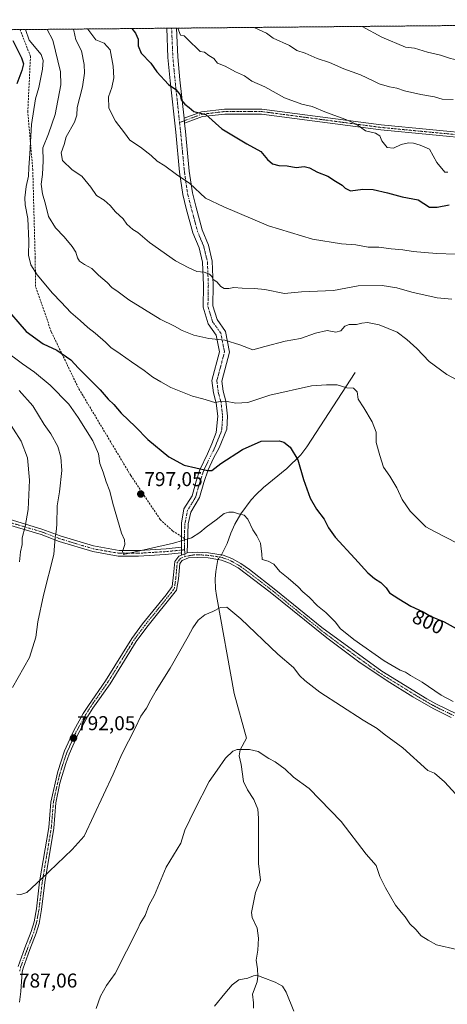
# Model space of a CAD drawing. Units: metres. Extents: x 563125 to 566560, y 4726407 to 4728752.
# Drawn here: x 566008 to 566221, y 4728260 to 4728752 of the extents above; entities that cross this region are included whole.
import ezdxf
from ezdxf.enums import TextEntityAlignment as Align

# ---------------------------------------------------------------- set-up
doc = ezdxf.new("R2010")
doc.units = ezdxf.units.M
doc.header["$MEASUREMENT"] = 0
for name, pattern in [('TRAZO_Y_PUNTO', [1, 0.5, -0.25, 0, -0.25]), ('TRAZOS', [0.75, 0.5, -0.25]), ('TRAZOSX2', [1.5, 1, -0.5])]:
    doc.linetypes.add(name, pattern=pattern)
for name, color, linetype, lineweight in [('Arbolado forestal', 92, 'TRAZOS', 0), ('Arbolado forestal CxS', 92, 'Continuous', 0), ('Camino', 19, 'Continuous', 0), ('Camino Cxs', 19, 'Continuous', 0), ('Camino eje', 39, 'TRAZO_Y_PUNTO', 13), ('Carátula', 7, 'Continuous', 5), ('Comarca CxS', 133, 'Continuous', 0), ('Comunidad Autónoma CxS', 142, 'Continuous', 0), ('Corriente natural lineal', 142, 'Continuous', 13), ('Corriente natural lineal oculto', 19, 'TRAZO_Y_PUNTO', 13), ('Curva de nivel maestra', 36, 'Continuous', 30), ('Curva de nivel normal', 36, 'Continuous', 0), ('Entidad de ámbito territorial CxS', 92, 'Continuous', 0), ('Espacio natural protegido CxS', 2, 'Continuous', 0), ('Municipio CxS', 142, 'Continuous', 0), ('Provincia CxS', 1, 'Continuous', 0), ('Punto de cota en terreno', 7, 'Continuous', 0), ('Rótulo de curva de nivel directora', 19, 'Continuous', 0), ('Rótulo de punto de cota en terreno', 19, 'Continuous', 0), ('Senda', 19, 'TRAZOSX2', 0)]:
    doc.layers.add(name, color=color, linetype=linetype, lineweight=lineweight)
doc.styles.add('Arial', font='txt', dxfattribs={"height": 0.2})

# ---------------------------------------------------------------- blocks, each defined once
blk = doc.blocks.new('*U150')
at = {"layer": 'Arbolado forestal CxS', "color": 92, "linetype": 'Continuous', "lineweight": 0}
blk.add_polyline3d([(563125.07, 4728720.05, 744.16), (566537.41, 4728751.93, 841.02), (566559.7, 4726438.53, 725.34)], dxfattribs=at)
blk = doc.blocks.new('*U159')
at = {"layer": 'Curva de nivel normal', "color": 36, "linetype": 'Continuous', "lineweight": 0}
blk.add_polyline3d([(566010.72, 4728747.01, 805), (566012.66, 4728741.62, 805), (566018.58, 4728734.54, 805), (566019.62, 4728731.55, 805), (566019.28, 4728727.2, 805), (566018.2, 4728722.22, 805), (566017.52, 4728718, 805), (566015.81, 4728712.34, 805), (566013.81, 4728699.49, 805), (566013.01, 4728684.94, 805), (566012.42, 4728678.16, 805), (566012.28, 4728673.82, 805), (566011.19, 4728668.6, 805), (566010.42, 4728662.88, 805), (566010.66, 4728659.36, 805), (566012.03, 4728652.68, 805), (566012.45, 4728641.34, 805), (566012.28, 4728634.2, 805), (566013.43, 4728629.44, 805), (566016.68, 4728624.44, 805), (566024.34, 4728615.22, 805), (566028.64, 4728610.76, 805), (566033.33, 4728605.65, 805), (566038.03, 4728601.59, 805), (566041.87, 4728598.15, 805), (566045.6, 4728595.31, 805), (566050.67, 4728590.74, 805), (566053.36, 4728588.13, 805), (566058.1, 4728585.02, 805), (566063.61, 4728580.94, 805), (566069.98, 4728576.62, 805), (566074.27, 4728573.3, 805), (566078.34, 4728571.08, 805), (566083.38, 4728568.2, 805), (566094.07, 4728563.88, 805), (566099.34, 4728562.49, 805), (566105.33, 4728560.7, 805), (566108.13, 4728561.19, 805), (566110.59, 4728561.3, 805), (566115.8, 4728560.28, 805), (566121.68, 4728560.74, 805), (566132.77, 4728564.36, 805), (566153.44, 4728569.05, 805), (566161.07, 4728569.55, 805), (566166.38, 4728569.53, 805), (566171.21, 4728568.03, 805), (566174.4, 4728567.89, 805), (566176.24, 4728566.06, 805), (566176.78, 4728562.27, 805), (566179.6, 4728558.09, 805), (566183.85, 4728551.01, 805), (566185.72, 4728545.88, 805), (566185.79, 4728540.66, 805), (566187.62, 4728534.18, 805), (566189.48, 4728528.4, 805), (566192.58, 4728523.87, 805), (566196.12, 4728518.1, 805), (566198.73, 4728512.18, 805), (566202.68, 4728506.37, 805), (566210.54, 4728498.56, 805), (566214.9, 4728496.14, 805), (566226.19, 4728490.47, 805)], dxfattribs=at)
blk = doc.blocks.new('*U160')
at = {"layer": 'Curva de nivel normal', "color": 36, "linetype": 'Continuous', "lineweight": 0}
blk.add_polyline3d([(566225.28, 4728634.8, 820), (566216.09, 4728635.08, 820), (566209.87, 4728635.66, 820), (566204.34, 4728636.04, 820), (566199.14, 4728636.92, 820), (566193.36, 4728637.51, 820), (566187.14, 4728638.29, 820), (566181.72, 4728638.21, 820), (566175.72, 4728639.48, 820), (566168.51, 4728639.92, 820), (566154.01, 4728642.33, 820), (566132.07, 4728648.89, 820), (566109.74, 4728658.4, 820), (566100.69, 4728662.78, 820), (566092.74, 4728670.14, 820), (566086.14, 4728674.52, 820), (566080.31, 4728678.94, 820), (566076.48, 4728681.18, 820), (566073.53, 4728684, 820), (566068.18, 4728688.18, 820), (566062.9, 4728691.78, 820), (566060.25, 4728695.39, 820), (566055.69, 4728701.21, 820), (566052.44, 4728707.78, 820), (566052.17, 4728713.37, 820), (566053.88, 4728718.05, 820), (566054.79, 4728722.83, 820), (566054.6, 4728728.79, 820), (566053.1, 4728736.83, 820), (566050.1, 4728740.23, 820), (566045.86, 4728741.93, 820), (566041.96, 4728747.18, 820), (566041.93, 4728747.3, 820)], dxfattribs=at)
blk = doc.blocks.new('*U163')
at = {"layer": 'Curva de nivel normal', "color": 36, "linetype": 'Continuous', "lineweight": 0}
blk.add_polyline3d([(566000.07, 4728586.9, 795), (566009.25, 4728580.04, 795), (566015.23, 4728575.87, 795), (566023.11, 4728569.31, 795), (566032.46, 4728559.85, 795), (566037.04, 4728553.24, 795), (566044.39, 4728541.53, 795), (566047.17, 4728535.09, 795), (566047.94, 4728530.22, 795), (566049.58, 4728525.81, 795), (566051.07, 4728520.97, 795), (566052.82, 4728516.31, 795), (566054.34, 4728510.16, 795), (566058.63, 4728495.36, 795), (566060.18, 4728492.02, 795), (566060.33, 4728489.69, 795), (566059.25, 4728486.3, 795), (566059.76, 4728484.71, 795), (566084.63, 4728490.33, 795), (566093.64, 4728493.02, 795), (566097.87, 4728495.64, 795), (566100.87, 4728498.43, 795), (566105.89, 4728502.05, 795), (566109.87, 4728505.29, 795), (566112.25, 4728505.8, 795), (566114.53, 4728505.95, 795), (566117.14, 4728505.05, 795), (566119.88, 4728504.41, 795), (566121.73, 4728502.31, 795), (566124.16, 4728496.98, 795), (566126.32, 4728493.99, 795), (566128.04, 4728490.43, 795), (566128.74, 4728484.83, 795), (566128.88, 4728482.16, 795), (566131.89, 4728481.46, 795), (566134.64, 4728479.83, 795), (566137.76, 4728476.31, 795), (566141.94, 4728472.97, 795), (566146.82, 4728468.59, 795), (566149.27, 4728466.02, 795), (566152.4, 4728463.42, 795), (566156.48, 4728459.04, 795), (566160.62, 4728455.74, 795), (566165.42, 4728450.84, 795), (566167.8, 4728447.7, 795), (566174.63, 4728442.31, 795), (566189.75, 4728431.58, 795), (566197.72, 4728426.89, 795), (566200.37, 4728425.87, 795), (566202.94, 4728424.21, 795), (566208.7, 4728420.93, 795), (566218.19, 4728414.46, 795), (566224.15, 4728411.32, 795)], dxfattribs=at)
blk = doc.blocks.new('*U166')
at = {"layer": 'Curva de nivel normal', "color": 36, "linetype": 'Continuous', "lineweight": 0}
for points in [[(566007.61, 4728566.6, 790), (566014.46, 4728559.01, 790), (566020.14, 4728549.68, 790), (566023.37, 4728545.01, 790), (566026.91, 4728538.68, 790), (566028.46, 4728533.35, 790), (566028.96, 4728526.7, 790), (566027.77, 4728516.02, 790), (566026.52, 4728508.98, 790), (566026.38, 4728499.68, 790), (566026.09, 4728496.02, 790), (566025.52, 4728493.35, 790), (566024.92, 4728484.69, 790), (566019.75, 4728464.35, 790), (566016.87, 4728451.02, 790), (566015.97, 4728443.5, 790), (566012.73, 4728433.29, 790), (566004.27, 4728418.22, 790)], [(566006.52, 4728315.06, 790), (566008.43, 4728314.86, 790), (566011.49, 4728315.92, 790), (566018.82, 4728322.63, 790), (566034.02, 4728337.36, 790), (566040.03, 4728344.03, 790), (566054.5, 4728375.02, 790), (566058.82, 4728385.02, 790), (566065.56, 4728398.02, 790), (566068.41, 4728404.02, 790), (566071.11, 4728408.02, 790), (566073.27, 4728412.16, 790), (566075.94, 4728416.84, 790), (566083, 4728428.02, 790), (566091.96, 4728443.69, 790), (566094.26, 4728448.02, 790), (566096.91, 4728451.84, 790), (566100.33, 4728454.61, 790), (566104.32, 4728456.25, 790), (566108.05, 4728458.17, 790), (566111.2, 4728458.44, 790), (566118.25, 4728452.6, 790), (566136.7, 4728434.94, 790), (566144.54, 4728428.22, 790), (566147.64, 4728424.15, 790), (566150.22, 4728421.78, 790), (566157.6, 4728415.88, 790), (566179.31, 4728401.9, 790), (566186.27, 4728397.87, 790), (566189.85, 4728395.02, 790), (566199.1, 4728388.19, 790), (566211.57, 4728376.75, 790), (566214.98, 4728375.42, 790), (566219.94, 4728371.11, 790), (566225.52, 4728365.02, 790)]]:
    blk.add_polyline3d(points, dxfattribs=at)
blk = doc.blocks.new('*U167')
at = {"layer": 'Curva de nivel normal', "color": 36, "linetype": 'Continuous', "lineweight": 0}
blk.add_polyline3d([(566034.52, 4728747.23, 815), (566034.84, 4728746.46, 815), (566035.93, 4728741.84, 815), (566038.73, 4728736.44, 815), (566039.98, 4728729.59, 815), (566040.2, 4728725.26, 815), (566039.21, 4728718.36, 815), (566036.65, 4728707.99, 815), (566036.44, 4728704.27, 815), (566035.32, 4728700.74, 815), (566031.1, 4728693.34, 815), (566030.07, 4728689.52, 815), (566028.6, 4728685.4, 815), (566029.29, 4728681.57, 815), (566034.15, 4728676.95, 815), (566038.87, 4728673.68, 815), (566043.43, 4728668.24, 815), (566046.23, 4728664.04, 815), (566050.02, 4728661.83, 815), (566053.08, 4728659.06, 815), (566055.73, 4728655.88, 815), (566059.59, 4728652.47, 815), (566061.39, 4728649.81, 815), (566064.4, 4728647.11, 815), (566066.81, 4728645.57, 815), (566072.7, 4728640.64, 815), (566085.67, 4728631.38, 815), (566092.29, 4728627.88, 815), (566096.24, 4728626.14, 815), (566099.98, 4728625.82, 815), (566102.64, 4728624.8, 815), (566103.85, 4728623.66, 815), (566104.42, 4728622.12, 815), (566106.2, 4728620.9, 815), (566108.19, 4728618.56, 815), (566109.89, 4728617.62, 815), (566112.18, 4728617.65, 815), (566114.79, 4728618.11, 815), (566118.93, 4728617.79, 815), (566125.14, 4728617.71, 815), (566130.2, 4728617.08, 815), (566140.01, 4728615.12, 815), (566148.53, 4728615.97, 815), (566164.53, 4728616.68, 815), (566176.86, 4728618.91, 815), (566188.87, 4728619.17, 815), (566196.18, 4728617.96, 815), (566203.6, 4728615.75, 815), (566216.22, 4728613, 815), (566223.6, 4728612.3, 815)], dxfattribs=at)
blk = doc.blocks.new('*U171')
at = {"layer": 'Curva de nivel normal', "color": 36, "linetype": 'Continuous', "lineweight": 0}
blk.add_polyline3d([(566021.59, 4728747.11, 810), (566024.43, 4728741.73, 810), (566028.32, 4728725.88, 810), (566028.34, 4728719.41, 810), (566025.64, 4728704.62, 810), (566022.28, 4728694.91, 810), (566019.36, 4728687.96, 810), (566019.58, 4728681.46, 810), (566019.34, 4728674.61, 810), (566018.52, 4728669.78, 810), (566019.29, 4728664.96, 810), (566020.83, 4728659.74, 810), (566022.19, 4728653.52, 810), (566025.71, 4728647.86, 810), (566030.11, 4728643.52, 810), (566034.09, 4728638.66, 810), (566035.88, 4728635.76, 810), (566036.72, 4728632.9, 810), (566037.78, 4728631.26, 810), (566040.24, 4728629.7, 810), (566043.94, 4728627.7, 810), (566047.17, 4728624.37, 810), (566051.52, 4728620.67, 810), (566053.93, 4728618.14, 810), (566057.03, 4728615.92, 810), (566062.3, 4728611.95, 810), (566077.98, 4728602.36, 810), (566085.19, 4728598.73, 810), (566088.92, 4728596.71, 810), (566094.73, 4728594.39, 810), (566102.29, 4728592.57, 810), (566110.32, 4728591.83, 810), (566117.75, 4728589.54, 810), (566124.16, 4728587.05, 810), (566130.2, 4728588.7, 810), (566140.38, 4728591.25, 810), (566148.02, 4728592.73, 810), (566155.52, 4728595.38, 810), (566161.28, 4728596.66, 810), (566165.71, 4728595.82, 810), (566168.09, 4728596.44, 810), (566170.13, 4728598.73, 810), (566172.35, 4728599.59, 810), (566175.9, 4728599.65, 810), (566178.66, 4728600.38, 810), (566181.42, 4728600.58, 810), (566187.25, 4728599.4, 810), (566196.33, 4728595.82, 810), (566201.02, 4728592.17, 810), (566206.15, 4728587.64, 810), (566212.31, 4728581.13, 810), (566221.03, 4728574.66, 810), (566231.33, 4728569.15, 810)], dxfattribs=at)
blk = doc.blocks.new('*U174')
at = {"layer": 'Curva de nivel normal', "color": 36, "linetype": 'Continuous', "lineweight": 0}
for points in [[(566178.88, 4728748.58, 840), (566188.66, 4728743.27, 840), (566200.41, 4728738.25, 840), (566204.96, 4728737.68, 840), (566211.46, 4728735.67, 840), (566217.82, 4728734.25, 840), (566222.84, 4728732.58, 840), (566228.94, 4728731.19, 840), (566237.3, 4728730.05, 840), (566243.65, 4728728.81, 840), (566251.32, 4728727.9, 840), (566256.88, 4728726.76, 840), (566263.94, 4728725.84, 840), (566270.06, 4728724.48, 840), (566277.23, 4728724.69, 840), (566295.7, 4728723.96, 840), (566303.42, 4728723.01, 840), (566314.78, 4728722.88, 840), (566323.81, 4728723.63, 840), (566336.92, 4728722.26, 840), (566345.51, 4728722.38, 840), (566350.42, 4728722.35, 840), (566357.31, 4728723.46, 840), (566369.4, 4728724.64, 840), (566376.68, 4728724.69, 840), (566383.85, 4728724.84, 840), (566389.95, 4728724.42, 840), (566394.59, 4728724.79, 840), (566398.36, 4728725.9, 840), (566402.51, 4728726.31, 840), (566406.93, 4728726.06, 840), (566413.79, 4728726.25, 840), (566419.61, 4728726.11, 840), (566424.98, 4728727.18, 840), (566432.28, 4728727.36, 840), (566437.49, 4728727.98, 840), (566445.89, 4728728.78, 840), (566451.6, 4728729.95, 840), (566454.13, 4728729.69, 840), (566456.26, 4728729.99, 840), (566459.98, 4728731.46, 840), (566466.29, 4728732.8, 840), (566476.98, 4728734.53, 840), (566483.85, 4728737.7, 840), (566488.25, 4728740.76, 840), (566498.77, 4728746.17, 840), (566509.53, 4728751.67, 840)], [(566534.1, 4728751.9, 840), (566534.07, 4728746.5, 840), (566536.17, 4728739.18, 840), (566537.55, 4728737.05, 840)]]:
    blk.add_polyline3d(points, dxfattribs=at)
blk = doc.blocks.new('*U182')
at = {"layer": 'Curva de nivel maestra', "color": 36, "linetype": 'Continuous', "lineweight": 30}
for points in [[(566004.46, 4728741.54, 800), (566008.78, 4728732.91, 800), (566009.73, 4728729.87, 800), (566009.01, 4728726.47, 800), (566006.42, 4728719.82, 800)], [(565999.62, 4728609.42, 800), (566011.05, 4728596.2, 800), (566019.62, 4728589.98, 800), (566026.47, 4728586.8, 800), (566033.4, 4728581.93, 800), (566037.16, 4728577.75, 800), (566040.63, 4728574.54, 800), (566047.99, 4728567.01, 800), (566051.97, 4728562.34, 800), (566054.94, 4728559.68, 800), (566058.61, 4728555.34, 800), (566065.62, 4728548.57, 800), (566071.88, 4728542.24, 800), (566082.35, 4728533.53, 800), (566089.98, 4728529.43, 800), (566101.64, 4728526.66, 800), (566103.73, 4728526.69, 800), (566108.34, 4728530.25, 800), (566119.14, 4728537.13, 800), (566128.47, 4728541.29, 800), (566137.45, 4728541.6, 800), (566139.67, 4728540.9, 800), (566142.93, 4728538.41, 800), (566146.74, 4728532.03, 800), (566149.58, 4728522.15, 800), (566152.78, 4728512.93, 800), (566155.98, 4728507.35, 800), (566159.88, 4728502.37, 800), (566161.95, 4728498.1, 800), (566165.35, 4728493.4, 800), (566175.07, 4728482.66, 800), (566181.61, 4728475.65, 800), (566184.88, 4728472.69, 800), (566188.1, 4728470.74, 800), (566190.74, 4728468.11, 800), (566192.52, 4728465.52, 800), (566197.06, 4728462.56, 800), (566203.09, 4728458.92, 800), (566209.27, 4728456.06, 800), (566213.18, 4728453.74, 800), (566219.78, 4728451.12, 800), (566227.22, 4728446.94, 800)]]:
    blk.add_polyline3d(points, dxfattribs=at)
blk = doc.blocks.new('5PATER')
at = {"layer": 'Carátula', "linetype": 'Continuous', "lineweight": 5}
h = blk.add_hatch(color=250, dxfattribs=at)
edge = h.paths.add_edge_path()
edge.add_ellipse((0, 0.01), major_axis=(-1.33, -1.34), ratio=0.999422, start_angle=0, end_angle=360)
blk = doc.blocks.new('*U184')
at = {"layer": 'Senda', "color": 19, "linetype": 'TRAZOSX2', "lineweight": 0}
for points in [[(565969.57, 4728746.63, 799.15), (565967.77, 4728745.01, 798.54), (565954.86, 4728734.64, 796.89), (565943.45, 4728723.44, 799), (565930.74, 4728715.77, 801.53), (565918.01, 4728708.09, 803.19), (565904.41, 4728700.29, 805.28)], [(566090.12, 4728492.77, 795.09), (566084.19, 4728496.51, 795.77), (566078.05, 4728502.23, 796.51), (566063.35, 4728524.15, 796.86), (566037.2, 4728567.9, 797.67), (566023.65, 4728596, 801.75), (566015.82, 4728618.64, 803.72), (566015.61, 4728632.85, 805.87), (566014.42, 4728676.92, 806.44), (566011.92, 4728705.87, 803.93), (566013.28, 4728733.58, 802.04), (566008.04, 4728746.98, 803.6)]]:
    blk.add_polyline3d(points, dxfattribs=at)

msp = doc.modelspace()

# ---------------------------------------------------------------- linework, layer by layer
at = {"layer": 'Arbolado forestal', "color": 92, "linetype": 'TRAZOS', "lineweight": 0}
msp.add_polyline3d([(565992.32, 4728746.84, 787.1), (566008.04, 4728746.98, 803.6), (566081.26, 4728747.67, 828.83), (566083.71, 4728747.69, 829.21), (566086.16, 4728747.71, 829.6), (566525.88, 4728751.82, 837.48), (566537.41, 4728751.93, 841.02), (566537.46, 4728746.79, 841.25), (566538.49, 4728639.52, 826.52), (566540.8, 4728400.41, 802.18), (566540.81, 4728398.53, 802.02), (566540.83, 4728396.64, 801.95), (566541.86, 4728289.97, 795.5), (566541.88, 4728287.73, 795.3), (566541.88, 4728287.66, 795.3), (566541.88, 4728287.6, 795.3), (566545.66, 4727895.78, 767.25)], dxfattribs=at)
at = {"layer": 'Camino', "color": 19, "linetype": 'Continuous', "lineweight": 0}
for points in [[(566081.26, 4728747.67, 828.83), (566086.16, 4728747.71, 829.6)], [(566088.64, 4728488.32, 794.53), (566088.64, 4728500.45, 796.06), (566089.85, 4728507.52, 797.1), (566093.89, 4728513.98, 797.94), (566095.91, 4728521.45, 798.83), (566097.72, 4728527.1, 799.65), (566101.56, 4728534.98, 800.66), (566103.78, 4728540.03, 801.42), (566106, 4728545.68, 802.27), (566106.69, 4728553.79, 803.84), (566105.94, 4728560.4, 804.97), (566104.54, 4728565.43, 805.52), (566103.79, 4728571.74, 806.57), (566107.59, 4728586.04, 808.98), (566105.95, 4728594.33, 810.34), (566101.95, 4728599.95, 811.26), (566099.37, 4728608.31, 812.48), (566099.59, 4728619.33, 813.92), (566099.13, 4728630.72, 815.58), (566097.41, 4728637.89, 816.34), (566094.32, 4728645.41, 817.19), (566091.03, 4728657.59, 818.36), (566089.28, 4728664.52, 818.96), (566087.66, 4728675.67, 820.27), (566085.74, 4728695.68, 822.51), (566082.97, 4728721.45, 825.29), (566081.88, 4728733.06, 826.69), (566081.26, 4728747.67, 828.83)], [(566086.16, 4728747.71, 829.6), (566086.16, 4728747.71, 829.6), (566086.77, 4728733.34, 827.52), (566087.85, 4728721.9, 825.92), (566089.9, 4728702.75, 823.72)], [(566089.9, 4728702.75, 823.72), (566098.6, 4728705.94, 825.02), (566110.06, 4728707.29, 826.32), (566128.74, 4728707.29, 827.77), (566188.33, 4728699.34, 830.57), (566236.53, 4728694.72, 831.85), (566274.96, 4728695.38, 832.41), (566291.15, 4728692.01, 831.51), (566311.14, 4728681.35, 829.06), (566354.15, 4728659.51, 821.39), (566375, 4728647.41, 819.64), (566383.22, 4728631.66, 819.12), (566385.24, 4728612.74, 816.44), (566377.94, 4728566.24, 810.21), (566363.35, 4728500.62, 802.05), (566350.79, 4728468.21, 799), (566344.2, 4728437.61, 796.49), (566338.91, 4728391.28, 793.15), (566332.97, 4728369, 791.94)], [(566330.61, 4728369.85, 791.92), (566336.45, 4728391.74, 793.07), (566341.73, 4728438.02, 796.37), (566348.38, 4728468.93, 799.02), (566360.95, 4728501.35, 801.96), (566375.48, 4728566.7, 810.07), (566382.72, 4728612.8, 816.36), (566380.78, 4728630.92, 818.78), (566373.12, 4728645.61, 819.43), (566352.96, 4728657.31, 820.93), (566309.98, 4728679.13, 828.77), (566290.29, 4728689.64, 831.1), (566274.72, 4728692.88, 832.02), (566236.43, 4728692.22, 831.32), (566188.05, 4728696.86, 830.23), (566128.58, 4728704.79, 827.55), (566110.21, 4728704.79, 826.1), (566099.19, 4728703.49, 824.66), (566090.18, 4728700.18, 823.41)], [(566089.9, 4728702.75, 823.72), (566090.18, 4728700.18, 823.41)], [(566089.9, 4728702.75, 823.72), (566090.18, 4728700.18, 823.41)], [(566090.18, 4728700.18, 823.41), (566090.61, 4728696.14, 822.96), (566092.53, 4728676.22, 820.65), (566094.09, 4728665.42, 819.4), (566095.77, 4728658.78, 818.77), (566098.97, 4728646.94, 817.63), (566102.09, 4728639.34, 816.9), (566104.01, 4728631.34, 815.98), (566104.49, 4728619.34, 814.39), (566104.29, 4728608.94, 812.82), (566106.41, 4728602.06, 811.71), (566110.57, 4728596.22, 810.72), (566112.61, 4728585.82, 808.97), (566108.77, 4728571.34, 806.54), (566109.37, 4728566.3, 805.77), (566110.77, 4728561.26, 805.02), (566111.61, 4728553.9, 803.77), (566111.29, 4728547.42, 802.45), (566107.45, 4728538.06, 801.07), (566104.57, 4728532.86, 800.39), (566102.01, 4728527.02, 799.62), (566099.81, 4728520.62, 798.82), (566097.64, 4728513.18, 797.72), (566093.32, 4728505.82, 796.74), (566092.04, 4728499.98, 795.92), (566091.44, 4728485.58, 794.04)], [(566002.63, 4728502.31, 781.48), (566018.97, 4728497.47, 787.99), (566028.05, 4728494.03, 790.5), (566044.8, 4728488.98, 793.63), (566057.52, 4728486.76, 794.73), (566067.61, 4728486.76, 794.99), (566080.93, 4728487.57, 794.89), (566088.64, 4728488.32, 794.53)], [(566088.64, 4728485.53, 794.15), (566080.52, 4728484.74, 794.53), (566067.2, 4728483.93, 794.73), (566057.11, 4728483.94, 794.67), (566044.4, 4728486.16, 793.47), (566027.65, 4728491.21, 790.35), (566018.57, 4728494.64, 788.13), (566002.22, 4728499.48, 781.34)], [(566088.64, 4728485.53, 794.15), (566088.64, 4728488.32, 794.53)], [(566088.64, 4728485.53, 794.15), (566088.64, 4728488.32, 794.53)], [(566007.08, 4728278.86, 787.9), (566010.52, 4728288.22, 788.34), (566013.64, 4728296.38, 788.79), (566015.04, 4728301.17, 789.01), (566016.24, 4728307.74, 789.27), (566017.84, 4728321.26, 789.95), (566022.36, 4728348.3, 791.17), (566023.4, 4728361.02, 791.66), (566026.89, 4728376.26, 791.9), (566030.33, 4728386.57, 792.14), (566034.79, 4728396.46, 792.15), (566039.6, 4728405.23, 792.04), (566042.16, 4728409.34, 792), (566050.78, 4728421.62, 792), (566063.84, 4728442.7, 792.21), (566069.24, 4728450.06, 792.33), (566081, 4728464.54, 792.64), (566083.93, 4728468.67, 792.89), (566084.66, 4728474.6, 793.4), (566085.24, 4728481.18, 793.85), (566087.24, 4728483.82, 793.97), (566088.64, 4728484.41, 793.99)], [(566223.28, 4728403.35, 793.56), (566214.19, 4728407.83, 793.44), (566204.07, 4728413.7, 793.33), (566191.3, 4728421.56, 793.36), (566177.14, 4728431.11, 793.43), (566161.09, 4728443.03, 793.16), (566132.91, 4728465.87, 793), (566116.84, 4728478.01, 792.64), (566112.65, 4728480.41, 792.6), (566108.66, 4728481.92, 792.69), (566106.82, 4728482.31, 792.75), (566101.87, 4728483, 793), (566096.45, 4728483.31, 793.35), (566092.05, 4728483, 793.68), (566088.9, 4728481.68, 793.72), (566087.78, 4728480.2, 793.62), (566087.11, 4728472.61, 793.09), (566086.15, 4728466.95, 792.72), (566071.31, 4728448.46, 792.18), (566066.01, 4728441.24, 792.04), (566052.96, 4728420.18, 791.87), (566044.34, 4728407.9, 791.89), (566041.86, 4728403.91, 791.89), (566036.85, 4728394.75, 791.96), (566032.54, 4728385.05, 791.99), (566030.87, 4728380.34, 791.92), (566028, 4728370.41, 791.68), (566025.99, 4728360.62, 791.47), (566024.96, 4728347.98, 791.07), (566020.43, 4728320.89, 789.88), (566018.82, 4728307.35, 789.2), (566017.53, 4728300.34, 788.88), (566016.12, 4728295.55, 788.71), (566012.97, 4728287.3, 788.24), (566009.58, 4728278.1, 787.82), (566009.13, 4728276.23, 787.72), (566008.44, 4728266.36, 787.02), (566007.74, 4728261.03, 786.74)], [(566091.44, 4728485.58, 794.04), (566088.64, 4728484.41, 793.99)], [(566091.44, 4728485.58, 794.04), (566088.64, 4728484.41, 793.99)], [(566088.64, 4728484.41, 793.99), (566088.64, 4728485.53, 794.15)], [(566091.44, 4728485.58, 794.04), (566096.44, 4728485.92, 793.61), (566102.15, 4728485.6, 793.13), (566109.4, 4728484.42, 792.88), (566113.77, 4728482.78, 792.83), (566118.24, 4728480.22, 792.97), (566122.61, 4728477.17, 793.12), (566135.76, 4728466.94, 793.5), (566158.76, 4728448.19, 793.62), (566188.56, 4728426.46, 793.84), (566211.16, 4728412.54, 793.8), (566215.52, 4728410.09, 793.93), (566225.87, 4728405.1, 794.03), (566257.32, 4728393.82, 794.67), (566267.61, 4728390.61, 794.98), (566280.32, 4728385.42, 794.65), (566298.7, 4728380.32, 793.67), (566309.86, 4728377.1, 792.48), (566321.2, 4728373.26, 791.83), (566330.61, 4728369.85, 791.92)]]:
    msp.add_polyline3d(points, dxfattribs=at)
at = {"layer": 'Camino Cxs', "color": 19, "linetype": 'Continuous', "lineweight": 0}
msp.add_polyline3d([(566089.9, 4728702.75, 823.72), (566090.18, 4728700.18, 823.41), (566090.61, 4728696.14, 822.96), (566092.53, 4728676.22, 820.65), (566094.09, 4728665.42, 819.4), (566095.77, 4728658.78, 818.77), (566098.97, 4728646.94, 817.63), (566102.09, 4728639.34, 816.9), (566104.01, 4728631.34, 815.98), (566104.49, 4728619.34, 814.39), (566104.29, 4728608.94, 812.82), (566106.41, 4728602.06, 811.71), (566110.57, 4728596.22, 810.72), (566112.61, 4728585.82, 808.97), (566108.77, 4728571.34, 806.54), (566109.37, 4728566.3, 805.77), (566110.77, 4728561.26, 805.02), (566111.61, 4728553.9, 803.77), (566111.29, 4728547.42, 802.45), (566107.45, 4728538.06, 801.07), (566104.57, 4728532.86, 800.39), (566102.01, 4728527.02, 799.62), (566099.81, 4728520.62, 798.82), (566097.64, 4728513.18, 797.72), (566093.32, 4728505.82, 796.74), (566092.04, 4728499.98, 795.92), (566091.44, 4728485.58, 794.04), (566088.64, 4728484.41, 793.99), (566088.64, 4728485.53, 794.15), (566088.64, 4728488.32, 794.53), (566088.64, 4728500.45, 796.06), (566089.85, 4728507.52, 797.1), (566093.89, 4728513.98, 797.94), (566095.91, 4728521.45, 798.83), (566097.72, 4728527.1, 799.65), (566101.56, 4728534.98, 800.66), (566103.78, 4728540.03, 801.42), (566106, 4728545.68, 802.27), (566106.69, 4728553.79, 803.84), (566105.94, 4728560.4, 804.97), (566104.54, 4728565.43, 805.52), (566103.79, 4728571.74, 806.57), (566107.59, 4728586.04, 808.98), (566105.95, 4728594.33, 810.34), (566101.95, 4728599.95, 811.26), (566099.37, 4728608.31, 812.48), (566099.59, 4728619.33, 813.92), (566099.13, 4728630.72, 815.58), (566097.41, 4728637.89, 816.34), (566094.32, 4728645.41, 817.19), (566091.03, 4728657.59, 818.36), (566089.28, 4728664.52, 818.96), (566087.66, 4728675.67, 820.27), (566085.74, 4728695.68, 822.51), (566082.97, 4728721.45, 825.29), (566081.88, 4728733.06, 826.69), (566081.26, 4728747.67, 828.83), (566086.16, 4728747.71, 829.6), (566086.16, 4728747.71, 829.6), (566086.77, 4728733.34, 827.52), (566087.85, 4728721.9, 825.92), (566089.9, 4728702.75, 823.72)], close=True, dxfattribs=at)
for points in [[(566236.43, 4728692.22, 831.32), (566188.05, 4728696.86, 830.23), (566128.58, 4728704.79, 827.55), (566110.21, 4728704.79, 826.1), (566099.19, 4728703.49, 824.66), (566090.18, 4728700.18, 823.41), (566089.9, 4728702.75, 823.72), (566098.6, 4728705.94, 825.02), (566110.06, 4728707.29, 826.32), (566128.74, 4728707.29, 827.77), (566188.33, 4728699.34, 830.57), (566236.53, 4728694.72, 831.85)], [(566002.63, 4728502.31, 781.48), (566018.97, 4728497.47, 787.99), (566028.05, 4728494.03, 790.5), (566044.8, 4728488.98, 793.63), (566057.52, 4728486.76, 794.73), (566067.61, 4728486.76, 794.99), (566080.93, 4728487.57, 794.89), (566088.64, 4728488.32, 794.53), (566088.64, 4728488.32, 794.53), (566088.64, 4728485.53, 794.15), (566080.52, 4728484.74, 794.53), (566067.2, 4728483.93, 794.73), (566057.11, 4728483.94, 794.67), (566044.4, 4728486.16, 793.47), (566027.65, 4728491.21, 790.35), (566018.57, 4728494.64, 788.13), (566002.22, 4728499.48, 781.34)], [(566007.08, 4728278.86, 787.9), (566010.52, 4728288.22, 788.34), (566013.64, 4728296.38, 788.79), (566015.04, 4728301.17, 789.01), (566016.24, 4728307.74, 789.27), (566017.84, 4728321.26, 789.95), (566022.36, 4728348.3, 791.17), (566023.4, 4728361.02, 791.66), (566026.89, 4728376.26, 791.9), (566030.33, 4728386.57, 792.14), (566034.79, 4728396.46, 792.15), (566039.6, 4728405.23, 792.04), (566042.16, 4728409.34, 792), (566050.78, 4728421.62, 792), (566063.84, 4728442.7, 792.21), (566069.24, 4728450.06, 792.33), (566081, 4728464.54, 792.64), (566083.93, 4728468.67, 792.89), (566084.66, 4728474.6, 793.4), (566085.24, 4728481.18, 793.85), (566087.24, 4728483.82, 793.97), (566088.64, 4728484.41, 793.99), (566091.44, 4728485.58, 794.04), (566096.44, 4728485.92, 793.61), (566102.15, 4728485.6, 793.13), (566109.4, 4728484.42, 792.88), (566113.77, 4728482.78, 792.83), (566118.24, 4728480.22, 792.97), (566122.61, 4728477.17, 793.12), (566135.76, 4728466.94, 793.5), (566158.76, 4728448.19, 793.62), (566188.56, 4728426.46, 793.84), (566211.16, 4728412.54, 793.8), (566215.52, 4728410.09, 793.93), (566225.87, 4728405.1, 794.03)], [(566223.28, 4728403.35, 793.56), (566214.19, 4728407.83, 793.44), (566204.07, 4728413.7, 793.33), (566191.3, 4728421.56, 793.36), (566177.14, 4728431.11, 793.43), (566161.09, 4728443.03, 793.16), (566132.91, 4728465.87, 793), (566116.84, 4728478.01, 792.64), (566112.65, 4728480.41, 792.6), (566108.66, 4728481.92, 792.69), (566106.82, 4728482.31, 792.75), (566101.87, 4728483, 793), (566096.45, 4728483.31, 793.35), (566092.05, 4728483, 793.68), (566088.9, 4728481.68, 793.72), (566087.78, 4728480.2, 793.62), (566087.11, 4728472.61, 793.09), (566086.15, 4728466.95, 792.72), (566071.31, 4728448.46, 792.18), (566066.01, 4728441.24, 792.04), (566052.96, 4728420.18, 791.87), (566044.34, 4728407.9, 791.89), (566041.86, 4728403.91, 791.89), (566036.85, 4728394.75, 791.96), (566032.54, 4728385.05, 791.99), (566030.87, 4728380.34, 791.92), (566028, 4728370.41, 791.68), (566025.99, 4728360.62, 791.47), (566024.96, 4728347.98, 791.07), (566020.43, 4728320.89, 789.88), (566018.82, 4728307.35, 789.2), (566017.53, 4728300.34, 788.88), (566016.12, 4728295.55, 788.71), (566012.97, 4728287.3, 788.24), (566009.58, 4728278.1, 787.82), (566009.13, 4728276.23, 787.72), (566008.44, 4728266.36, 787.02), (566007.74, 4728261.03, 786.74)]]:
    msp.add_polyline3d(points, dxfattribs=at)
at = {"layer": 'Camino eje', "color": 39, "linetype": 'TRAZO_Y_PUNTO', "lineweight": 13}
for points in [[(566083.71, 4728747.69, 829.21), (566083.71, 4728747.69, 829.21), (566084.33, 4728733.2, 827.1), (566084.87, 4728727.4, 826.32), (566085.41, 4728721.68, 825.54), (566086.8, 4728708.79, 824.14), (566087.67, 4728700.6, 823.24)], [(566331.45, 4728368.16, 791.93), (566337.68, 4728391.51, 793.11), (566342.97, 4728437.81, 796.43), (566349.58, 4728468.57, 799), (566362.15, 4728500.98, 801.99), (566376.71, 4728566.47, 810.2), (566383.98, 4728612.77, 816.4), (566382, 4728631.29, 818.93), (566374.06, 4728646.51, 819.54), (566353.56, 4728658.41, 821.02), (566310.56, 4728680.24, 828.91), (566290.72, 4728690.83, 831.31), (566274.84, 4728694.13, 832.22), (566236.48, 4728693.47, 831.5), (566188.19, 4728698.1, 830.34), (566128.66, 4728706.04, 827.66), (566110.14, 4728706.04, 826.21), (566098.89, 4728704.72, 824.83), (566087.67, 4728700.6, 823.24)], [(566087.67, 4728700.6, 823.24), (566088.18, 4728695.91, 822.74), (566089.14, 4728685.95, 821.55), (566090.1, 4728675.95, 820.44), (566090.88, 4728670.55, 819.72), (566091.69, 4728664.97, 819.09), (566093.4, 4728658.19, 818.55), (566096.65, 4728646.18, 817.27), (566099.75, 4728638.62, 816.57), (566101.57, 4728631.03, 815.71), (566101.81, 4728625.03, 814.88), (566102.04, 4728619.34, 814.03), (566101.94, 4728614.14, 813.32), (566101.83, 4728608.63, 812.59), (566104.18, 4728601.01, 811.45), (566108.26, 4728595.28, 810.51), (566109.08, 4728591.13, 809.8), (566110.1, 4728585.93, 808.93), (566108.18, 4728578.69, 807.67), (566106.28, 4728571.54, 806.53), (566106.96, 4728565.87, 805.61), (566108.36, 4728560.83, 805.01), (566108.73, 4728557.53, 804.56), (566109.15, 4728553.85, 803.81), (566108.99, 4728550.61, 803.12), (566108.65, 4728546.55, 802.37), (566106.73, 4728541.87, 801.62), (566105.62, 4728539.05, 801.23), (566104.51, 4728536.52, 800.89), (566103.07, 4728533.92, 800.51), (566101.79, 4728531, 800.09), (566099.87, 4728527.06, 799.63), (566098.77, 4728523.86, 799.22), (566097.86, 4728521.04, 798.79), (566096.78, 4728517.32, 798.25), (566095.77, 4728513.58, 797.78), (566093.61, 4728509.9, 797.36), (566091.59, 4728506.67, 796.87), (566090.98, 4728503.14, 796.31), (566090.34, 4728500.22, 795.99), (566090.12, 4728494.82, 795.34), (566090.12, 4728492.77, 795.09)], [(566002.43, 4728500.9, 781.41), (566018.77, 4728496.06, 788.06), (566023.31, 4728494.34, 789.48), (566027.85, 4728492.62, 790.45), (566044.6, 4728487.57, 793.56), (566057.32, 4728485.35, 794.7), (566062.36, 4728485.35, 794.84), (566067.41, 4728485.35, 794.86), (566080.73, 4728486.16, 794.71), (566090.19, 4728487.08, 794.3)], [(566090.12, 4728492.77, 795.09), (566090.12, 4728488.75, 794.54), (566090.19, 4728487.08, 794.3)], [(566090.35, 4728483.71, 793.82), (566088.77, 4728483.05, 793.83), (566088.07, 4728482.75, 793.83), (566086.51, 4728480.69, 793.69), (566085.89, 4728473.61, 793.23), (566085.52, 4728470.64, 792.99), (566085.04, 4728467.81, 792.79), (566083.58, 4728465.75, 792.71), (566076.16, 4728456.5, 792.31), (566070.28, 4728449.26, 792.25), (566064.93, 4728441.97, 792.11), (566051.87, 4728420.9, 791.92), (566043.25, 4728408.62, 791.93), (566042.01, 4728406.63, 791.93), (566040.73, 4728404.57, 791.95), (566038.33, 4728400.19, 791.96), (566035.82, 4728395.61, 792.04), (566033.59, 4728390.66, 792.15), (566031.44, 4728385.81, 792.04), (566030.6, 4728383.46, 792.01), (566028.88, 4728378.3, 791.94), (566027.45, 4728373.34, 791.74), (566025.7, 4728365.72, 791.67), (566024.7, 4728360.82, 791.57), (566023.66, 4728348.14, 791.12), (566019.14, 4728321.08, 789.91), (566018.34, 4728314.32, 789.61), (566017.53, 4728307.55, 789.23), (566016.93, 4728304.26, 789.09), (566016.29, 4728300.76, 788.92), (566015.59, 4728298.36, 788.83), (566014.88, 4728295.97, 788.75), (566013.31, 4728291.84, 788.51), (566011.75, 4728287.76, 788.27), (566010.05, 4728283.16, 788.04), (566008.33, 4728278.48, 787.86), (566007.84, 4728276.43, 787.73)], [(566090.19, 4728487.08, 794.3), (566090.35, 4728483.71, 793.82)], [(566224.58, 4728404.23, 793.78), (566219.4, 4728406.72, 793.78), (566214.86, 4728408.96, 793.64), (566212.68, 4728410.19, 793.66), (566207.62, 4728413.12, 793.46), (566196.32, 4728420.08, 793.62), (566189.93, 4728424.01, 793.51), (566182.85, 4728428.79, 793.61), (566167.95, 4728439.65, 793.48), (566159.93, 4728445.61, 793.44), (566145.84, 4728457.03, 793.27), (566134.34, 4728466.41, 793.24), (566127.76, 4728471.52, 793.19), (566119.73, 4728477.59, 792.84), (566117.54, 4728479.12, 792.81), (566113.21, 4728481.6, 792.71), (566109.03, 4728483.17, 792.77), (566108.05, 4728483.39, 792.81), (566104.49, 4728483.96, 792.95), (566102.01, 4728484.3, 793.07), (566099.3, 4728484.46, 793.25), (566096.45, 4728484.62, 793.48), (566094.25, 4728484.46, 793.65), (566090.35, 4728483.71, 793.82)]]:
    msp.add_polyline3d(points, dxfattribs=at)
at = {"layer": 'Comarca CxS', "color": 133, "linetype": 'Continuous', "lineweight": 0}
msp.add_polyline3d([(564333.66, 4726417.77, 593.11), (563146.21, 4726406.7, 621.42), (563125.07, 4728720.05, 744.16), (566537.41, 4728751.93, 841.02), (566559.55, 4726454.55, 726.83), (566559.7, 4726438.53, 725.34), (566527.56, 4726438.23, 725.45), (566147, 4726434.68, 704.1), (566067.86, 4726433.94, 695.13), (565467.1, 4726428.34, 683.79), (564333.66, 4726417.77, 593.11)], close=True, dxfattribs=at)
msp.add_polyline3d([(564333.66, 4726417.77, 593.11), (563146.21, 4726406.7, 621.42), (563125.07, 4728720.05, 744.16), (566537.41, 4728751.93, 841.02), (566559.55, 4726454.55, 726.83), (566559.7, 4726438.53, 725.34), (566527.56, 4726438.23, 725.45), (566147, 4726434.68, 704.1), (566067.86, 4726433.94, 695.13), (565467.1, 4726428.34, 683.79), (564333.66, 4726417.77, 593.11)], close=True, dxfattribs=at)
at = {"layer": 'Comunidad Autónoma CxS', "color": 142, "linetype": 'Continuous', "lineweight": 0}
msp.add_polyline3d([(564333.66, 4726417.77, 593.11), (563146.21, 4726406.7, 621.42), (563125.07, 4728720.05, 744.16), (566537.41, 4728751.93, 841.02), (566559.55, 4726454.55, 726.83), (566559.7, 4726438.53, 725.34), (566527.56, 4726438.23, 725.45), (566147, 4726434.68, 704.1), (566067.86, 4726433.94, 695.13), (565467.1, 4726428.34, 683.79), (564333.66, 4726417.77, 593.11)], close=True, dxfattribs=at)
msp.add_polyline3d([(564333.66, 4726417.77, 593.11), (563146.21, 4726406.7, 621.42), (563125.07, 4728720.05, 744.16), (566537.41, 4728751.93, 841.02), (566559.55, 4726454.55, 726.83), (566559.7, 4726438.53, 725.34), (566527.56, 4726438.23, 725.45), (566147, 4726434.68, 704.1), (566067.86, 4726433.94, 695.13), (565467.1, 4726428.34, 683.79), (564333.66, 4726417.77, 593.11)], close=True, dxfattribs=at)
at = {"layer": 'Corriente natural lineal', "color": 142, "linetype": 'Continuous', "lineweight": 13}
for points in [[(566175.3, 4728575.64, 806.13), (566151.17, 4728538.54, 800.67), (566148.21, 4728534.6, 800.18), (566141.16, 4728527.69, 799.19), (566129.58, 4728518.13, 797.05), (566125.95, 4728514.71, 796.21), (566123.45, 4728511.98, 795.82), (566118.24, 4728505.1, 794.99), (566115.28, 4728499.9, 794.36), (566113.29, 4728495.32, 793.82), (566111.43, 4728490.29, 793.47), (566108.62, 4728484.55, 792.89)], [(566106.82, 4728482.31, 792.75), (566105.73, 4728476.24, 792.24), (566105.4, 4728472.53, 791.83), (566105.65, 4728467.63, 791.13), (566106.12, 4728464.3, 790.67), (566114.85, 4728415.21, 786.7), (566121, 4728393, 785.3)], [(566121, 4728393, 785.3), (566117.87, 4728387.09, 784.92), (566117.47, 4728384.11, 784.77), (566118.5, 4728379.83, 784.55), (566119.62, 4728371.27, 784.09), (566121.52, 4728367.22, 783.7), (566124.79, 4728362.25, 783.45), (566126.69, 4728357.54, 783.14), (566127.05, 4728353.02, 782.87), (566127.08, 4728330.32, 782.04), (566128.1, 4728322.03, 781.82), (566125.51, 4728315.78, 781.62), (566123.55, 4728305.92, 781.28), (566123.86, 4728303.3, 781.15), (566126.39, 4728298.09, 780.98), (566127, 4728292.99, 780.81), (566126.78, 4728287.12, 780.5), (566125.87, 4728281.99, 780.3), (566126.64, 4728277.8, 780.13), (566126.78, 4728274.02, 779.98), (566126.33, 4728271.26, 779.85), (566124.03, 4728265.02, 779.58), (566124.63, 4728260.71, 779.44), (566124.5, 4728258.11, 779.39)]]:
    msp.add_polyline3d(points, dxfattribs=at)
at = {"layer": 'Corriente natural lineal oculto', "color": 19, "linetype": 'TRAZO_Y_PUNTO', "lineweight": 13}
msp.add_polyline3d([(566108.62, 4728484.55, 792.89), (566106.82, 4728482.31, 792.75)], dxfattribs=at)
at = {"layer": 'Curva de nivel maestra', "color": 36, "linetype": 'Continuous', "lineweight": 30}
msp.add_polyline3d([(566063.93, 4728747.51, 825), (566065.7, 4728745.12, 825), (566066.98, 4728742.13, 825), (566066.97, 4728738.83, 825), (566068.46, 4728735.16, 825), (566073.26, 4728730.19, 825), (566076.32, 4728725.82, 825), (566082.17, 4728719.48, 825), (566085.82, 4728717, 825), (566088.02, 4728714.33, 825), (566088.54, 4728711.93, 825), (566090.26, 4728709.74, 825), (566092.39, 4728708.12, 825), (566094.72, 4728706.11, 825), (566100.78, 4728704.58, 825), (566108.84, 4728697.46, 825), (566121.3, 4728689.89, 825), (566128.23, 4728686.04, 825), (566131.58, 4728682.05, 825), (566134.06, 4728679.87, 825), (566137.29, 4728679.1, 825), (566141.4, 4728678.88, 825), (566145.79, 4728678.06, 825), (566149.8, 4728678.5, 825), (566152.53, 4728677.96, 825), (566156.53, 4728675.72, 825), (566161.7, 4728673.76, 825), (566165.42, 4728671.23, 825), (566168.82, 4728669.29, 825), (566170.24, 4728667.72, 825), (566173.01, 4728666.5, 825), (566179.13, 4728667.28, 825), (566184.29, 4728667.11, 825), (566191.44, 4728665.48, 825), (566198.78, 4728663.44, 825), (566206.72, 4728661.87, 825), (566212.4, 4728658.19, 825), (566216.22, 4728658.22, 825), (566222.3, 4728659.45, 825)], dxfattribs=at)
at = {"layer": 'Curva de nivel normal', "color": 36, "linetype": 'Continuous', "lineweight": 0}
for points in [[(566124.88, 4728748.08, 835), (566131.07, 4728745.15, 835), (566134.33, 4728742.76, 835), (566142.51, 4728738.98, 835), (566146.16, 4728736.62, 835), (566150.41, 4728735.23, 835), (566156.3, 4728732.6, 835), (566162.45, 4728730.57, 835), (566169.74, 4728727.44, 835), (566177.92, 4728724.34, 835), (566184.24, 4728721.46, 835), (566187.21, 4728719.88, 835), (566192.44, 4728718.33, 835), (566196.1, 4728717.74, 835), (566199.96, 4728716.43, 835), (566208.02, 4728714.5, 835), (566214.94, 4728713.4, 835), (566218.78, 4728712.28, 835), (566224.19, 4728712.01, 835)], [(566086.82, 4728747.72, 830), (566088.1, 4728744.22, 830), (566089.93, 4728743.86, 830), (566091.46, 4728742.36, 830), (566097.99, 4728736.11, 830), (566100.16, 4728735.63, 830), (566102.2, 4728734, 830), (566104.77, 4728732.53, 830), (566106.68, 4728730.22, 830), (566110.46, 4728728.71, 830), (566115.61, 4728725.95, 830), (566120.02, 4728723.82, 830), (566123.68, 4728721.14, 830), (566130.19, 4728718.32, 830), (566140.06, 4728712.86, 830), (566148.62, 4728709.76, 830), (566153.8, 4728708.54, 830), (566161.01, 4728705.55, 830), (566170.72, 4728702.13, 830), (566176.12, 4728699.61, 830), (566180.39, 4728696.44, 830), (566185.43, 4728695.25, 830), (566187.59, 4728693.89, 830), (566188.58, 4728691.46, 830), (566191.36, 4728688.08, 830), (566194.41, 4728687.76, 830), (566198.19, 4728689.55, 830), (566201.86, 4728690.45, 830), (566204.38, 4728690.32, 830), (566207.7, 4728689.27, 830), (566212.4, 4728687.26, 830), (566216.11, 4728680.52, 830), (566220.14, 4728675.81, 830), (566221.51, 4728675.74, 830)], [(566001.04, 4728553.34, 785), (566008.64, 4728541.31, 785), (566011.84, 4728533.04, 785), (566012.78, 4728521.84, 785), (566012.12, 4728507.28, 785), (566010.69, 4728498.76, 785), (566009.13, 4728493.08, 785), (566009.09, 4728489.76, 785), (566008.36, 4728486.02, 785), (566007.72, 4728481.02, 785)], [(566046.07, 4728257.9, 785), (566048.28, 4728264.08, 785), (566051.26, 4728269.36, 785), (566055.54, 4728275.36, 785), (566066.81, 4728297.7, 785), (566068.02, 4728300.36, 785), (566070.45, 4728304.36, 785), (566072.34, 4728309.36, 785), (566075.09, 4728314.56, 785), (566080.92, 4728328.46, 785), (566088.37, 4728340.56, 785), (566090.31, 4728347.03, 785), (566095.32, 4728357.36, 785), (566102.44, 4728371.36, 785), (566106.47, 4728376.92, 785), (566110.55, 4728383, 785), (566114.27, 4728386.43, 785), (566116.38, 4728387.38, 785), (566122.59, 4728387.33, 785), (566126.84, 4728386.28, 785), (566132.24, 4728382.75, 785), (566135.39, 4728381.08, 785), (566140.42, 4728377.43, 785), (566144.53, 4728373.54, 785), (566152.4, 4728367.79, 785), (566168.35, 4728351.27, 785), (566180.84, 4728334.98, 785), (566185.87, 4728329.27, 785), (566187.67, 4728323.82, 785), (566190.39, 4728318.23, 785), (566195.44, 4728309.61, 785), (566198.22, 4728306.03, 785), (566200.35, 4728303.7, 785), (566202.62, 4728300.27, 785), (566205.51, 4728297.31, 785), (566208.33, 4728294.2, 785), (566211.73, 4728291.98, 785), (566215.83, 4728289.68, 785), (566226.12, 4728287.35, 785)], [(566105.04, 4728259.11, 780), (566110.34, 4728265.38, 780), (566113.94, 4728269.8, 780), (566117.26, 4728272.25, 780), (566121.72, 4728273.04, 780), (566124.52, 4728274.24, 780), (566126.28, 4728274.48, 780), (566129.2, 4728273.46, 780), (566135.39, 4728270.99, 780), (566139.07, 4728269.02, 780), (566140.86, 4728266.03, 780), (566144.73, 4728256.56, 780)]]:
    msp.add_polyline3d(points, dxfattribs=at)
at = {"layer": 'Entidad de ámbito territorial CxS', "color": 92, "linetype": 'Continuous', "lineweight": 0}
msp.add_polyline3d([(563125.07, 4728720.05, 744.16), (566537.41, 4728751.93, 841.02), (566559.55, 4726454.55, 726.83)], dxfattribs=at)
msp.add_polyline3d([(563125.07, 4728720.05, 744.16), (566537.41, 4728751.93, 841.02), (566559.55, 4726454.55, 726.83)], dxfattribs=at)
at = {"layer": 'Espacio natural protegido CxS', "color": 2, "linetype": 'Continuous', "lineweight": 0}
msp.add_polyline3d([(564333.66, 4726417.77, 593.11), (563146.21, 4726406.7, 621.42), (563141.09, 4726967.39, 630.29), (563128.1, 4728388.13, 699.15), (563125.07, 4728720.05, 744.16), (566537.41, 4728751.93, 841.02), (566559.55, 4726454.55, 726.83), (566559.7, 4726438.53, 725.34), (566527.56, 4726438.23, 725.45), (566147, 4726434.68, 704.1), (566067.86, 4726433.94, 695.13), (565467.1, 4726428.34, 683.79), (564333.66, 4726417.77, 593.11)], close=True, dxfattribs=at)
msp.add_polyline3d([(564333.66, 4726417.77, 593.11), (563146.21, 4726406.7, 621.42), (563141.09, 4726967.39, 630.29), (563128.1, 4728388.13, 699.15), (563125.07, 4728720.05, 744.16), (566537.41, 4728751.93, 841.02), (566559.55, 4726454.55, 726.83), (566559.7, 4726438.53, 725.34), (566527.56, 4726438.23, 725.45), (566147, 4726434.68, 704.1), (566067.86, 4726433.94, 695.13), (565467.1, 4726428.34, 683.79), (564333.66, 4726417.77, 593.11)], close=True, dxfattribs=at)
at = {"layer": 'Municipio CxS', "color": 142, "linetype": 'Continuous', "lineweight": 0}
msp.add_polyline3d([(563125.07, 4728720.05, 744.16), (566537.41, 4728751.93, 841.02), (566559.55, 4726454.55, 726.83)], dxfattribs=at)
msp.add_polyline3d([(563125.07, 4728720.05, 744.16), (566537.41, 4728751.93, 841.02), (566559.55, 4726454.55, 726.83)], dxfattribs=at)
at = {"layer": 'Provincia CxS', "color": 1, "linetype": 'Continuous', "lineweight": 0}
msp.add_polyline3d([(566559.7, 4726438.53, 725.34), (563146.21, 4726406.7, 621.42), (563125.07, 4728720.05, 744.16), (566537.41, 4728751.93, 841.02), (566559.7, 4726438.53, 725.34)], close=True, dxfattribs=at)
msp.add_polyline3d([(566559.7, 4726438.53, 725.34), (563146.21, 4726406.7, 621.42), (563125.07, 4728720.05, 744.16), (566537.41, 4728751.93, 841.02), (566559.7, 4726438.53, 725.34)], close=True, dxfattribs=at)

# ---------------------------------------------------------------- block references
at = {"layer": 'Arbolado forestal CxS', "color": 92, "linetype": 'Continuous', "lineweight": 0}
msp.add_blockref('*U150', (0, 0), dxfattribs=at)
at = {"layer": 'Curva de nivel maestra', "color": 36, "linetype": 'Continuous', "lineweight": 30}
msp.add_blockref('*U182', (0, 0), dxfattribs=at)
at = {"layer": 'Curva de nivel normal', "color": 36, "linetype": 'Continuous', "lineweight": 0}
for name in ['*U174', '*U166', '*U163', '*U159', '*U171', '*U167', '*U160']:
    msp.add_blockref(name, (0, 0), dxfattribs=at)
at = {"layer": 'Punto de cota en terreno', "linetype": 'Continuous', "lineweight": 0}
for p in [(566068.3, 4728514.94, 797.05), (566034.74, 4728393.01, 792.05)]:
    msp.add_blockref('5PATER', p, dxfattribs=at)
at = {"layer": 'Senda', "color": 19, "linetype": 'TRAZOSX2', "lineweight": 0}
msp.add_blockref('*U184', (0, 0), dxfattribs=at)

# ---------------------------------------------------------------- texts
at = {"layer": 'Rótulo de curva de nivel directora', "color": 19, "linetype": 'Continuous', "lineweight": 0, "style": 'Arial'}
msp.add_text('800', height=7, rotation=-24.8338, dxfattribs=at).set_placement((566211.77, 4728451.02), align=Align.MIDDLE_CENTER)
at = {"layer": 'Rótulo de punto de cota en terreno', "color": 19, "linetype": 'Continuous', "lineweight": 0, "style": 'Arial'}
for s, p in [('797,05', (566070.06, 4728516.7)), ('792,05', (566036.5, 4728394.77)), ('787,06', (566007.5, 4728266.19))]:
    msp.add_text(s, height=7, dxfattribs=at).set_placement(p, align=Align.BOTTOM_LEFT)

doc.saveas('drawing.dxf')
